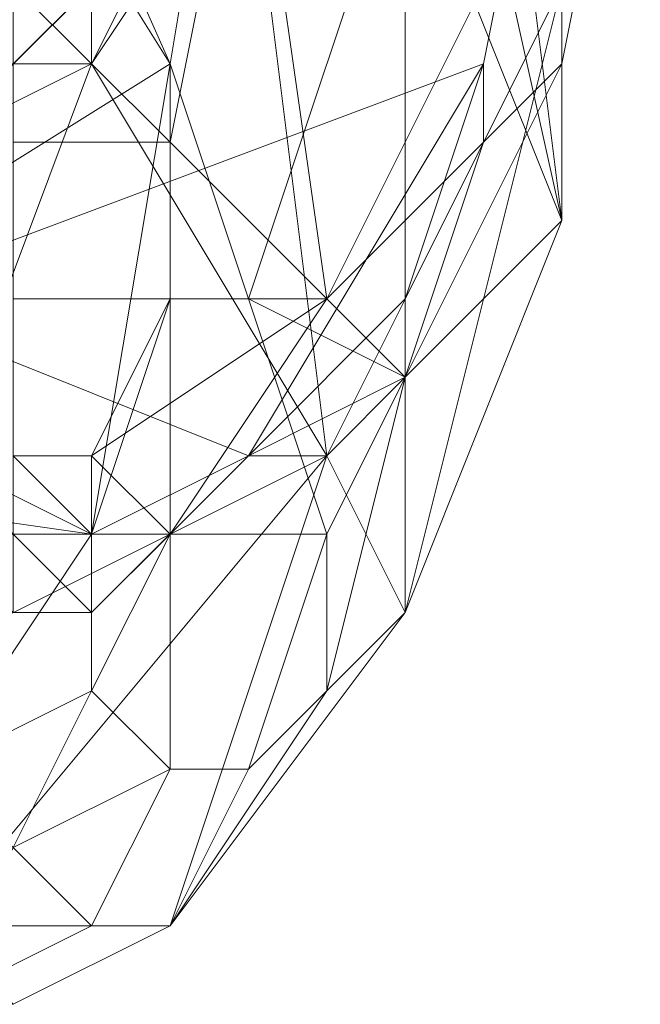
# Model space of a CAD drawing. Units: millimetres. Extents: x 364335 to 370681, y 100048 to 107909.
# Drawn here: x 368385 to 368402, y 104144 to 104170 of the extents above; entities that cross this region are included whole.
import ezdxf

# ---------------------------------------------------------------- set-up
doc = ezdxf.new("R2010")
doc.units = ezdxf.units.MM
doc.layers.add('МАФЫ НАШИ', color=250, linetype='Continuous', lineweight=25)

# ---------------------------------------------------------------- blocks, each defined once
blk = doc.blocks.new('iiiimngf')
at = {"layer": 'МАФЫ НАШИ', "lineweight": 13}
for points in [[(368399.452, 104164.518), (368395.287, 104183.258)], [(368384.876, 104172.847), (368378.629, 104168.683), (368384.876, 104170.765), (368378.629, 104168.683), (368386.958, 104168.683), (368384.876, 104168.683), (368389.041, 104172.847), (368384.876, 104168.683), (368382.794, 104166.6), (368378.629, 104168.683), (368374.465, 104162.436), (368378.629, 104168.683), (368370.301, 104166.6), (368359.889, 104168.683), (368370.301, 104168.683), (368378.629, 104168.683), (368370.301, 104166.6)], [(368399.452, 104170.765), (368399.452, 104164.518), (368397.37, 104181.176)], [(368397.37, 104181.176), (368399.452, 104164.518), (368399.452, 104170.765)], [(368389.041, 104166.6), (368384.876, 104166.6), (368384.876, 104170.765), (368389.041, 104166.6), (368391.123, 104177.011), (368393.205, 104162.436), (368401.534, 104179.094), (368399.452, 104185.34), (368395.287, 104191.587), (368391.123, 104177.011), (368389.041, 104166.6), (368393.205, 104162.436), (368401.534, 104179.094), (368399.452, 104168.683), (368401.534, 104179.094), (368399.452, 104170.765), (368399.452, 104181.176), (368401.534, 104179.094), (368399.452, 104185.34), (368401.534, 104187.423), (368397.37, 104199.916), (368399.452, 104185.34), (368395.287, 104191.587), (368378.629, 104210.327)], [(368391.123, 104181.176), (368386.958, 104177.011), (368391.123, 104179.094), (368386.958, 104177.011), (368386.958, 104174.929), (368382.794, 104166.6), (368389.041, 104172.847), (368386.958, 104168.683), (368397.37, 104189.505), (368389.041, 104174.929), (368393.205, 104185.34), (368393.205, 104191.587), (368395.287, 104195.752), (368397.37, 104189.505), (368389.041, 104174.929), (368386.958, 104172.847), (368384.876, 104170.765), (368389.041, 104174.929), (368393.205, 104185.34), (368386.958, 104174.929), (368386.958, 104177.011), (368384.876, 104172.847), (368386.958, 104177.011), (368382.794, 104177.011)], [(368380.712, 104187.423), (368389.041, 104168.683), (368372.383, 104158.271), (368386.958, 104156.189), (368389.041, 104168.683), (368389.041, 104162.436), (368386.958, 104156.189), (368389.041, 104156.189), (368386.958, 104154.107), (368386.958, 104156.189), (368384.876, 104156.189), (368386.958, 104154.107), (368384.876, 104154.107), (368386.958, 104154.107), (368384.876, 104154.107)], [(368384.876, 104158.271), (368386.958, 104156.189), (368384.876, 104158.271), (368386.958, 104158.271), (368389.041, 104162.436), (368393.205, 104162.436), (368386.958, 104158.271), (368389.041, 104156.189), (368386.958, 104158.271), (368386.958, 104156.189)], [(368389.041, 104145.778), (368382.794, 104145.778), (368384.876, 104143.696), (368389.041, 104145.778), (368393.205, 104152.025), (368395.287, 104154.107), (368389.041, 104145.778), (368391.123, 104149.943), (368393.205, 104152.025), (368391.123, 104149.943), (368393.205, 104156.189), (368393.205, 104152.025), (368395.287, 104160.354), (368393.205, 104156.189), (368391.123, 104162.436), (368389.041, 104168.683), (368391.123, 104181.176)], [(368380.712, 104187.423), (368389.041, 104168.683), (368391.123, 104181.176)], [(368395.287, 104174.929), (368391.123, 104162.436), (368389.041, 104168.683), (368389.041, 104162.436), (368389.041, 104166.6), (368393.205, 104162.436), (368389.041, 104156.189), (368393.205, 104158.271), (368395.287, 104160.354), (368393.205, 104162.436), (368399.452, 104168.683), (368395.287, 104160.354), (368391.123, 104158.271), (368393.205, 104158.271), (368399.452, 104170.765)], [(368391.123, 104174.929), (368393.205, 104158.271), (368395.287, 104154.107), (368399.452, 104170.765), (368395.287, 104154.107), (368399.452, 104164.518), (368395.287, 104183.258)], [(368395.287, 104174.929), (368391.123, 104162.436), (368395.287, 104160.354), (368395.287, 104174.929), (368399.452, 104164.518), (368395.287, 104154.107), (368395.287, 104160.354), (368395.287, 104154.107), (368393.205, 104152.025)], [(368393.205, 104183.258), (368395.287, 104179.094), (368393.205, 104183.258), (368393.205, 104185.34), (368393.205, 104187.423), (368397.37, 104177.011), (368395.287, 104177.011), (368391.123, 104174.929), (368395.287, 104179.094), (368391.123, 104174.929), (368393.205, 104181.176), (368391.123, 104174.929), (368393.205, 104185.34), (368391.123, 104174.929), (368386.958, 104174.929), (368391.123, 104174.929), (368386.958, 104168.683), (368380.712, 104152.025), (368393.205, 104158.271), (368391.123, 104174.929)], [(368395.287, 104160.354), (368397.37, 104166.6), (368399.452, 104168.683), (368397.37, 104166.6), (368399.452, 104170.765)], [(368397.37, 104168.683), (368395.287, 104162.436), (368397.37, 104166.6), (368395.287, 104162.436), (368395.287, 104160.354), (368395.287, 104162.436), (368391.123, 104158.271), (368395.287, 104162.436), (368391.123, 104158.271), (368386.958, 104156.189), (368391.123, 104158.271), (368386.958, 104154.107)], [(368389.041, 104149.943), (368386.958, 104152.025), (368389.041, 104156.189), (368386.958, 104152.025), (368386.958, 104156.189), (368382.794, 104156.189), (368382.794, 104158.271), (368382.794, 104160.354), (368378.629, 104160.354), (368382.794, 104158.271), (368380.712, 104158.271), (368382.794, 104158.271), (368384.876, 104156.189), (368384.876, 104154.107), (368382.794, 104156.189), (368380.712, 104158.271), (368370.301, 104164.518), (368372.383, 104162.436)], [(368391.123, 104158.271), (368395.287, 104162.436), (368391.123, 104158.271)], [(368372.383, 104152.025), (368372.383, 104156.189), (368382.794, 104149.943), (368372.383, 104156.189), (368372.383, 104158.271), (368382.794, 104149.943), (368386.958, 104156.189), (368386.958, 104152.025), (368382.794, 104149.943), (368386.958, 104152.025), (368384.876, 104147.86), (368386.958, 104152.025), (368389.041, 104149.943), (368384.876, 104147.86), (368386.958, 104145.778), (368384.876, 104147.86), (368382.794, 104143.696)], [(368386.958, 104154.107), (368384.876, 104154.107), (368386.958, 104154.107)], [(368384.876, 104143.696), (368382.794, 104143.696), (368386.958, 104145.778), (368389.041, 104145.778), (368384.876, 104143.696), (368380.712, 104143.696), (368382.794, 104143.696), (368386.958, 104145.778)], [(368382.794, 104143.696), (368386.958, 104145.778), (368382.794, 104143.696)], [(368389.041, 104145.778), (368384.876, 104143.696), (368389.041, 104145.778)], [(368389.041, 104145.778), (368384.876, 104143.696), (368389.041, 104145.778)]]:
    blk.add_lwpolyline(points, dxfattribs=at)
for points in [[(368391.123, 104181.176), (368389.041, 104168.683), (368380.712, 104187.423), (368391.123, 104181.176), (368380.712, 104187.423), (368389.041, 104193.669)], [(368391.123, 104177.011), (368393.205, 104162.436), (368401.534, 104179.094), (368399.452, 104185.34), (368395.287, 104191.587), (368391.123, 104177.011), (368389.041, 104166.6), (368393.205, 104162.436)], [(368386.958, 104172.847), (368397.37, 104189.505), (368386.958, 104168.683), (368384.876, 104170.765)], [(368386.958, 104172.847), (368397.37, 104189.505), (368386.958, 104168.683), (368384.876, 104170.765)], [(368389.041, 104172.847), (368386.958, 104168.683), (368397.37, 104189.505)], [(368378.629, 104185.34), (368380.712, 104187.423), (368389.041, 104168.683)], [(368368.218, 104174.929), (368378.629, 104185.34), (368389.041, 104168.683), (368372.383, 104158.271)], [(368368.218, 104174.929), (368378.629, 104185.34), (368389.041, 104168.683), (368372.383, 104158.271)], [(368391.123, 104158.271), (368380.712, 104162.436), (368397.37, 104168.683), (368380.712, 104162.436), (368378.629, 104164.518), (368395.287, 104185.34), (368399.452, 104179.094), (368397.37, 104168.683), (368395.287, 104162.436)], [(368397.37, 104168.683), (368380.712, 104162.436), (368378.629, 104164.518), (368395.287, 104185.34), (368399.452, 104179.094), (368397.37, 104168.683), (368395.287, 104162.436), (368391.123, 104158.271)], [(368395.287, 104174.929), (368395.287, 104183.258), (368399.452, 104164.518)], [(368399.452, 104164.518), (368395.287, 104183.258), (368397.37, 104181.176)], [(368399.452, 104170.765), (368397.37, 104166.6), (368397.37, 104168.683), (368399.452, 104179.094), (368399.452, 104183.258), (368399.452, 104181.176)], [(368399.452, 104170.765), (368397.37, 104166.6), (368397.37, 104168.683), (368399.452, 104179.094), (368399.452, 104183.258), (368399.452, 104181.176)], [(368389.041, 104162.436), (368391.123, 104162.436), (368389.041, 104168.683), (368391.123, 104181.176), (368395.287, 104174.929), (368391.123, 104162.436), (368389.041, 104168.683)], [(368399.452, 104168.683), (368401.534, 104179.094), (368393.205, 104162.436)], [(368399.452, 104170.765), (368401.534, 104179.094), (368399.452, 104168.683)], [(368384.876, 104170.765), (368389.041, 104166.6), (368391.123, 104177.011), (368384.876, 104170.765), (368384.876, 104166.6), (368389.041, 104166.6)], [(368393.205, 104158.271), (368399.452, 104170.765), (368395.287, 104177.011), (368391.123, 104174.929), (368393.205, 104158.271), (368395.287, 104154.107), (368399.452, 104170.765)], [(368384.876, 104170.765), (368382.794, 104166.6), (368386.958, 104168.683), (368384.876, 104168.683), (368382.794, 104166.6), (368378.629, 104168.683), (368384.876, 104170.765), (368389.041, 104174.929), (368384.876, 104170.765), (368386.958, 104174.929), (368386.958, 104168.683), (368384.876, 104170.765), (368378.629, 104168.683)], [(368384.876, 104170.765), (368378.629, 104168.683), (368384.876, 104170.765), (368386.958, 104168.683), (368386.958, 104174.929), (368384.876, 104170.765), (368378.629, 104168.683), (368384.876, 104170.765), (368378.629, 104168.683), (368386.958, 104168.683)], [(368386.958, 104174.929), (368382.794, 104166.6), (368389.041, 104172.847)], [(368386.958, 104168.683), (368393.205, 104158.271), (368391.123, 104174.929)], [(368386.958, 104168.683), (368391.123, 104174.929), (368386.958, 104174.929)], [(368395.287, 104160.354), (368391.123, 104162.436), (368395.287, 104174.929)], [(368395.287, 104160.354), (368395.287, 104154.107), (368393.205, 104152.025), (368395.287, 104160.354), (368395.287, 104174.929), (368399.452, 104164.518)], [(368382.794, 104166.6), (368384.876, 104168.683), (368389.041, 104172.847)], [(368389.041, 104172.847), (368384.876, 104168.683), (368386.958, 104168.683)], [(368386.958, 104168.683), (368382.794, 104166.6), (368384.876, 104170.765), (368386.958, 104168.683), (368384.876, 104168.683), (368382.794, 104166.6)], [(368399.452, 104170.765), (368395.287, 104154.107), (368399.452, 104164.518)], [(368399.452, 104168.683), (368397.37, 104166.6), (368399.452, 104170.765)], [(368386.958, 104156.189), (368382.794, 104149.943), (368372.383, 104158.271), (368386.958, 104156.189), (368386.958, 104152.025), (368382.794, 104149.943), (368386.958, 104156.189), (368389.041, 104168.683), (368389.041, 104162.436), (368386.958, 104156.189), (368372.383, 104158.271), (368389.041, 104168.683)], [(368386.958, 104168.683), (368378.629, 104168.683), (368380.712, 104152.025), (368382.794, 104145.778), (368393.205, 104158.271), (368382.794, 104145.778), (368389.041, 104145.778), (368395.287, 104154.107), (368393.205, 104158.271)], [(368386.958, 104168.683), (368378.629, 104168.683), (368380.712, 104152.025)], [(368386.958, 104168.683), (368380.712, 104152.025), (368393.205, 104158.271)], [(368391.123, 104158.271), (368380.712, 104162.436), (368397.37, 104168.683)], [(368395.287, 104160.354), (368399.452, 104168.683), (368393.205, 104162.436), (368395.287, 104160.354), (368397.37, 104166.6), (368399.452, 104168.683)], [(368397.37, 104166.6), (368395.287, 104162.436), (368397.37, 104168.683)], [(368384.876, 104166.6), (368389.041, 104166.6), (368389.041, 104162.436), (368384.876, 104162.436), (368384.876, 104158.271), (368386.958, 104158.271), (368389.041, 104162.436), (368384.876, 104162.436)], [(368384.876, 104166.6), (368389.041, 104166.6), (368389.041, 104162.436), (368384.876, 104162.436), (368384.876, 104158.271), (368386.958, 104158.271), (368389.041, 104162.436), (368384.876, 104162.436)], [(368393.205, 104162.436), (368389.041, 104162.436), (368386.958, 104158.271), (368393.205, 104162.436), (368389.041, 104166.6), (368389.041, 104162.436)], [(368395.287, 104160.354), (368395.287, 104162.436), (368397.37, 104166.6)], [(368399.452, 104164.518), (368395.287, 104154.107), (368395.287, 104160.354)], [(368382.794, 104158.271), (368380.712, 104162.436), (368391.123, 104158.271), (368386.958, 104156.189)], [(368382.794, 104158.271), (368380.712, 104162.436), (368391.123, 104158.271), (368386.958, 104156.189)], [(368389.041, 104156.189), (368386.958, 104156.189), (368389.041, 104162.436)], [(368393.205, 104162.436), (368386.958, 104158.271), (368389.041, 104156.189)], [(368389.041, 104149.943), (368391.123, 104149.943), (368393.205, 104156.189), (368389.041, 104156.189), (368389.041, 104162.436), (368391.123, 104162.436), (368393.205, 104156.189), (368389.041, 104156.189)], [(368389.041, 104149.943), (368391.123, 104149.943), (368393.205, 104156.189), (368389.041, 104156.189), (368389.041, 104162.436), (368391.123, 104162.436), (368393.205, 104156.189), (368389.041, 104156.189)], [(368393.205, 104162.436), (368389.041, 104156.189), (368393.205, 104158.271), (368395.287, 104160.354)], [(368395.287, 104160.354), (368393.205, 104156.189), (368391.123, 104162.436)], [(368391.123, 104158.271), (368395.287, 104162.436), (368395.287, 104160.354)], [(368393.205, 104158.271), (368391.123, 104158.271), (368395.287, 104160.354)], [(368395.287, 104160.354), (368393.205, 104152.025), (368393.205, 104156.189)], [(368380.712, 104152.025), (368382.794, 104145.778), (368393.205, 104158.271)], [(368393.205, 104158.271), (368382.794, 104145.778), (368389.041, 104145.778)], [(368386.958, 104156.189), (368382.794, 104156.189), (368382.794, 104158.271)], [(368386.958, 104158.271), (368384.876, 104158.271), (368386.958, 104156.189)], [(368386.958, 104156.189), (368384.876, 104158.271), (368384.876, 104156.189)], [(368386.958, 104154.107), (368391.123, 104158.271), (368393.205, 104158.271), (368389.041, 104156.189)], [(368386.958, 104156.189), (368386.958, 104154.107), (368391.123, 104158.271), (368386.958, 104156.189), (368391.123, 104158.271)], [(368386.958, 104154.107), (368391.123, 104158.271), (368393.205, 104158.271), (368389.041, 104156.189)], [(368389.041, 104156.189), (368386.958, 104158.271), (368386.958, 104156.189)], [(368389.041, 104145.778), (368395.287, 104154.107), (368393.205, 104158.271)], [(368386.958, 104154.107), (368384.876, 104154.107), (368382.794, 104156.189), (368386.958, 104156.189)], [(368386.958, 104154.107), (368384.876, 104154.107), (368382.794, 104156.189), (368386.958, 104156.189)], [(368386.958, 104156.189), (368386.958, 104154.107), (368389.041, 104156.189), (368386.958, 104156.189), (368384.876, 104156.189), (368386.958, 104154.107)], [(368384.876, 104156.189), (368384.876, 104154.107), (368386.958, 104154.107)], [(368389.041, 104149.943), (368386.958, 104152.025), (368389.041, 104156.189)], [(368389.041, 104156.189), (368386.958, 104152.025), (368386.958, 104156.189)], [(368393.205, 104152.025), (368391.123, 104149.943), (368393.205, 104156.189)], [(368389.041, 104145.778), (368382.794, 104145.778), (368384.876, 104143.696), (368389.041, 104145.778), (368393.205, 104152.025), (368395.287, 104154.107), (368389.041, 104145.778), (368391.123, 104149.943), (368393.205, 104152.025)], [(368382.794, 104149.943), (368386.958, 104152.025), (368384.876, 104147.86)], [(368384.876, 104147.86), (368386.958, 104152.025), (368389.041, 104149.943)], [(368386.958, 104145.778), (368384.876, 104147.86), (368389.041, 104149.943)], [(368386.958, 104145.778), (368389.041, 104149.943), (368391.123, 104149.943), (368389.041, 104145.778)], [(368386.958, 104145.778), (368389.041, 104149.943), (368391.123, 104149.943), (368389.041, 104145.778)], [(368382.794, 104143.696), (368384.876, 104147.86), (368386.958, 104145.778)], [(368384.876, 104143.696), (368382.794, 104143.696), (368386.958, 104145.778), (368389.041, 104145.778), (368384.876, 104143.696), (368380.712, 104143.696), (368382.794, 104143.696)]]:
    blk.add_lwpolyline(points, close=True, dxfattribs=at)

msp = doc.modelspace()

# ---------------------------------------------------------------- block references
at = {"layer": 'МАФЫ НАШИ', "color": 7}
msp.add_blockref('iiiimngf', (0, 0), dxfattribs=at)

doc.saveas('drawing.dxf')
